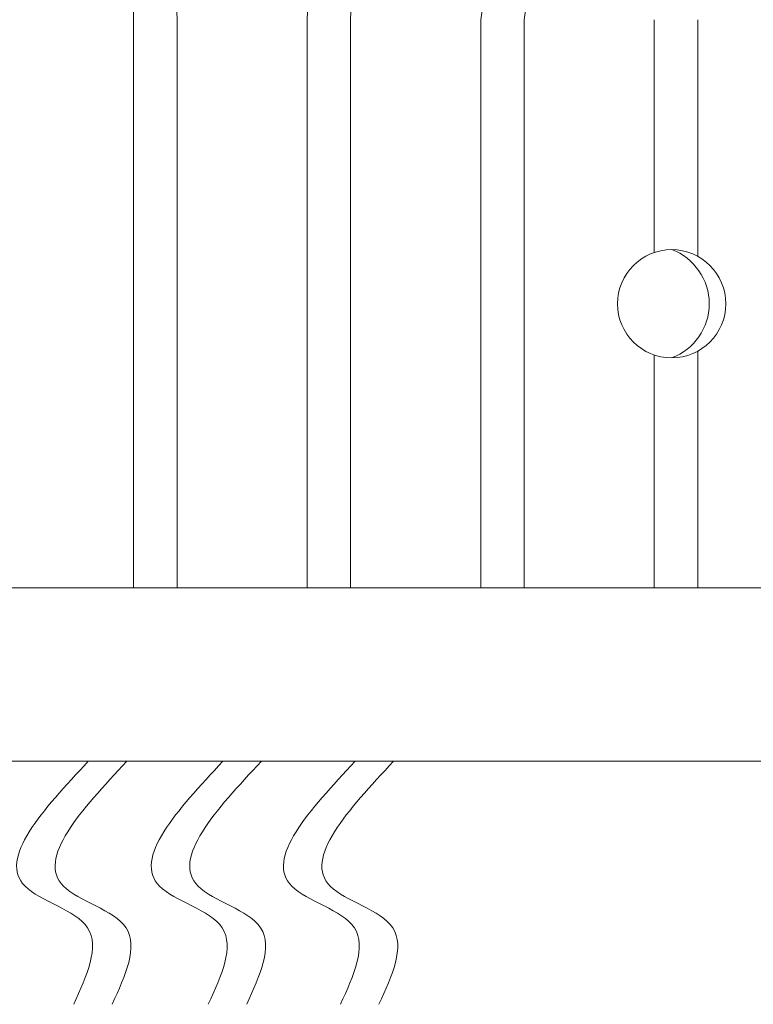
# Model space of a CAD drawing. Extents: x -3213 to 80, y -90 to 1050.
# Drawn here: x 46 to 48, y -4 to -1 of the extents above; entities that cross this region are included whole.
import ezdxf

# ---------------------------------------------------------------- set-up
doc = ezdxf.new("R2010")
doc.units = 0
doc.header["$LTSCALE"] = 0.1
doc.header["$MEASUREMENT"] = 0
doc.layers.get('0').update_dxf_attribs({"linetype": 'CONTINUOUS', "lineweight": 15})
doc.layers.get('DEFPOINTS').update_dxf_attribs({"linetype": 'CONTINUOUS', "lineweight": 15})
doc.layers.add('TEXT', color=7, linetype='CONTINUOUS', lineweight=15)
doc.styles.add('ROMAND', font='romand.shx', dxfattribs={"oblique": 15})
doc.dimstyles.new('ROMAND', dxfattribs={"dimscale": 15, "dimtxt": 0.125, "dimasz": 0.125, "dimexe": 0.0625, "dimexo": 0.0625, "dimgap": 0.0625, "dimtad": 0, "dimtih": 1, "dimtoh": 1, "dimdec": 3, "dimzin": 0, "dimdsep": 46, "dimlunit": 4, "dimtxsty": 'ROMAND', "dimcen": 0, "dimadec": 0, "dimazin": 0, "dimtfac": 1, "dimtdec": 3, "dimtofl": 0, "dimtmove": 0, "dimatfit": 3, "dimfxl": 0, "dimtolj": 1, "dimtzin": 0, "dimarcsym": 0})

# ---------------------------------------------------------------- blocks, each defined once
blk = doc.blocks.new('*D24')
at = {"layer": 'DEFPOINTS', "color": 0}
for p in [(46.4891, 3.9654), (46.9266, 3.9654)]:
    blk.add_point(p, dxfattribs=at)
at = {"layer": 'TEXT', "color": 0, "lineweight": -2}
blk.add_line((48.4266, 3.9654), (47.6766, 3.9654), dxfattribs=at)
at = {"layer": 'TEXT', "color": 0}
blk.add_solid([(47.6766, 4.0904), (47.6766, 3.8404), (46.9266, 3.9654)], dxfattribs=at)
at = {"layer": 'TEXT', "color": 0, "insert": (56.0471, 3.9654), "char_height": 0.75, "attachment_point": 5, "style": 'ROMAND'}
blk.add_mtext('\\A1;{\\H0.7x;\\S1/4;}"-20x 4" S.S.\\PHEX HEAD THRU BOLT &\\P{\\H0.7x;\\S1/4;}"-20 S.S. HEX NUT', dxfattribs=at)

msp = doc.modelspace()

# ---------------------------------------------------------------- linework, layer by layer
for p, q in [((46.3953, -2.5346), (46.3953, -0.8971)), ((46.5203, -2.5346), (46.5203, -0.8971)), ((46.8953, -2.5346), (46.8953, -0.8971)), ((47.0203, -2.5346), (47.0203, -0.8971)), ((47.3953, -2.5346), (47.3953, -0.8971)), ((47.5203, -2.5346), (47.5203, -0.8971)), ((47.8953, -1.5681), (47.8953, -0.8971)), ((48.0203, -1.5791), (48.0203, -0.8971)), ((47.8953, -2.5346), (47.8953, -1.8636)), ((48.0203, -2.5346), (48.0203, -1.8526)), ((44.8953, -2.5346), (48.5203, -2.5346)), ((48.5203, -3.0346), (44.8953, -3.0346))]:
    msp.add_line(p, q)
msp.add_circle((47.9452, -1.7159), 0.156)
for centre, radius, start, end in [((18.1128, -1.7901), 28.2966, 1.80833, 7.83405), ((18.2378, -1.7901), 28.2966, 1.80833, 7.83405), ((75.1778, -1.7901), 28.2966, 172.16595, 178.19167), ((75.3028, -1.7901), 28.2966, 172.16595, 178.19167), ((68.2557, -3.7479), 21.0543, 163.96761, 172.21822), ((68.3807, -3.7479), 21.0543, 163.96761, 172.21822)]:
    msp.add_arc(centre, radius, start, end)
at = {"color": 8}
msp.add_arc((47.8866, -1.7159), 0.1669, 290.57, 69.43, dxfattribs=at)
msp.add_arc((47.8866, -1.7159), 0.1669, 290.57, 69.43, dxfattribs=at)
for points in [[(46.2647, -3.0346), (46.0824, -3.3948), (46.2627, -3.5149), (46.2226, -3.735)], [(46.3755, -3.0346), (46.1932, -3.3948), (46.3735, -3.5149), (46.3334, -3.735)], [(46.6524, -3.0346), (46.4702, -3.3948), (46.6504, -3.5149), (46.6104, -3.735)], [(46.7632, -3.0346), (46.581, -3.3948), (46.7612, -3.5149), (46.7212, -3.735)], [(47.0332, -3.0346), (46.851, -3.3948), (47.0312, -3.5149), (46.9912, -3.735)], [(47.144, -3.0346), (46.9618, -3.3948), (47.142, -3.5149), (47.102, -3.735)]]:
    msp.add_spline(points, degree=3)

# ---------------------------------------------------------------- dimensions: what is measured, and where the dimension line sits
at = {"layer": 'TEXT'}
dim = msp.add_diameter_dim_2p(p1=(46.4891, 3.9654), p2=(46.9266, 3.9654), text='{\\H0.7x;\\S1/4;}"-20x 4" S.S.\\PHEX HEAD THRU BOLT &\\P{\\H0.7x;\\S1/4;}"-20 S.S. HEX NUT', dimstyle='ROMAND', override={"dimscale": 6}, dxfattribs=at)
dim.commit()
dim.dimension.update_dxf_attribs({"geometry": '*D24', "text_midpoint": (56.0471, 3.9654)})

doc.saveas('drawing.dxf')
